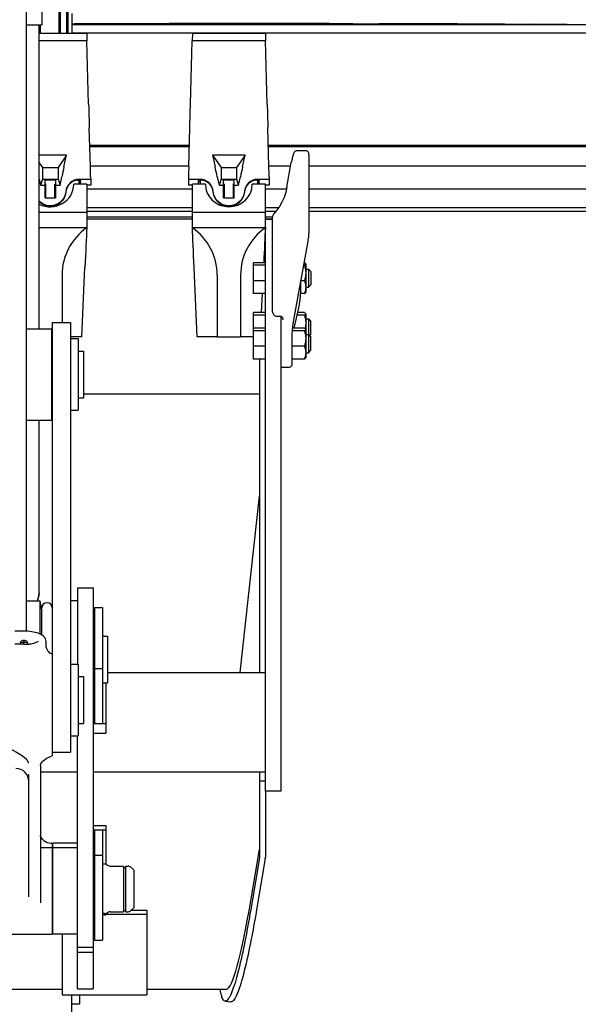
# Model space of a CAD drawing. Units: millimetres. Extents: x 0 to 594, y 0 to 420.
# Drawn here: x 79 to 88, y 252 to 268 of the extents above; entities that cross this region are included whole.
import ezdxf

# ---------------------------------------------------------------- set-up
doc = ezdxf.new("R2010")
doc.units = ezdxf.units.MM
doc.header["$LTSCALE"] = 32.67
doc.linetypes.add('PHANTOM', pattern=[0.8, 0.45, -0.05, 0.1, -0.05, 0.1, -0.05])
doc.layers.get('0').update_dxf_attribs({"linetype": 'CONTINUOUS'})
for name, color, linetype in [('ALL_AXIS', 7, 'CONTINUOUS'), ('ALL_FEATURES', 7, 'CONTINUOUS'), ('DEFAULT_3', 7, 'PHANTOM')]:
    doc.layers.add(name, color=color, linetype=linetype)

msp = doc.modelspace()

# ---------------------------------------------------------------- linework, layer by layer
at = {"color": 7, "linetype": 'CONTINUOUS'}
for p, q in [((80.080511, 265.007989), (79.880511, 265.007989)), ((79.958947, 265.072195), (79.960253, 265.007989)), ((80.080511, 265.007989), (80.080511, 264.339727)), ((81.700511, 264.339727), (81.700511, 265.007989)), ((81.900511, 265.007989), (81.700511, 265.007989)), ((81.822075, 265.072195), (81.82077, 265.007989)), ((82.820511, 265.007989), (82.620511, 265.007989)), ((82.698947, 265.072195), (82.700253, 265.007989)), ((82.820511, 264.411207), (82.820511, 265.007989)), ((80.080511, 264.572859), (79.350511, 264.572859)), ((82.820511, 264.572859), (81.700511, 264.572859)), ((80.080511, 264.339727), (79.350511, 264.339727)), ((82.820511, 264.339727), (81.700511, 264.339727)), ((79.700511, 263.615684), (79.700511, 262.888593)), ((80.006598, 262.668402), (80.053, 263.731672)), ((81.774424, 262.668402), (81.728023, 263.731672)), ((82.080511, 263.615684), (82.080511, 262.6641)), ((82.440511, 263.615684), (82.440511, 262.6641)), ((82.762751, 263.03853), (82.775488, 263.330402)), ((80.006598, 262.668402), (79.830511, 262.668402)), ((82.080511, 262.668402), (81.774424, 262.668402)), ((82.440511, 262.6641), (82.080511, 262.6641)), ((82.640511, 262.668402), (82.440511, 262.668402)), ((79.940511, 258.614057), (79.830511, 258.614057)), ((79.560511, 253.495257), (79.560511, 254.895257)), ((79.940511, 254.895257), (79.560511, 254.895257)), ((80.354473, 254.572104), (80.320511, 254.572104)), ((80.384473, 254.564065), (80.400316, 254.554918)), ((80.400511, 254.554805), (80.408588, 254.550142)), ((80.438588, 254.542104), (80.645511, 254.542104)), ((80.645511, 254.542059), (80.645511, 253.842104)), ((80.678511, 254.542104), (80.715659, 254.542104)), ((80.678511, 253.842104), (80.678511, 254.542104)), ((80.645511, 254.522104), (80.678511, 254.522104)), ((80.758085, 254.52453), (80.800511, 254.482104)), ((80.800511, 254.482059), (80.800511, 253.902104)), ((79.560511, 253.812059), (79.550511, 253.812059)), ((80.200511, 253.812059), (80.180511, 253.812059)), ((80.354473, 253.812059), (80.320511, 253.812059)), ((80.384473, 253.820098), (80.408588, 253.834021)), ((80.438588, 253.842059), (80.645511, 253.842059)), ((80.645511, 253.862059), (80.678511, 253.862059)), ((80.678511, 253.842059), (80.715659, 253.842059)), ((80.758085, 253.859633), (80.800511, 253.902059)), ((79.940511, 253.495257), (79.560511, 253.495257))]:
    msp.add_line(p, q, dxfattribs=at)
for centre, start, end in [((80.354473, 254.512104), 60, 90), ((80.438588, 254.602104), 240, 270), ((80.715659, 254.482104), 45, 90), ((80.354473, 253.872059), 270, 300), ((80.438588, 253.782059), 90, 120), ((80.715659, 253.902059), 270, 315)]:
    msp.add_arc(centre, 0.06, start, end, dxfattribs=at)
for centre, major_axis, ratio, start_param, end_param in [((79.520511, 265.007989), (0.36, 0), 0.958436564, -2.062939222, -0.000000044), ((82.260511, 265.007989), (0.36, 0), 0.958436564, 3.14159261, 6.283185263), ((80.600511, 263.615684), (0.9, 0), 0.985662879, 2.186799773, 3.141592705), ((80.053, 263.654235), (0.038986, 0.9), 0.003733925, 0.705090935, 1.484809964), ((81.180511, 263.615684), (0.9, 0), 0.985662879, 0.000000051, 0.954792983), ((81.728023, 263.654235), (-0.038986, 0.9), 0.003733939, -1.484809964, -0.705090936), ((83.340511, 263.615684), (0.9, 0), 0.985662879, 2.186799773, 3.141592705), ((82.793, 263.654235), (0.038986, 0.9), 0.003733925, 6.988276242, 7.686168726)]:
    msp.add_ellipse(centre, major_axis=major_axis, ratio=ratio, start_param=start_param, end_param=end_param, dxfattribs=at)
at = {"layer": 'ALL_AXIS', "color": 7, "linetype": 'CONTINUOUS'}
for p, q in [((79.670511, 268.489479), (79.670511, 267.323917)), ((79.770511, 268.489479), (79.770511, 267.323917)), ((79.790511, 268.489489), (79.790511, 267.323917)), ((79.446511, 265.009522), (79.453511, 265.009522)), ((79.446511, 264.97924), (79.446511, 264.917451)), ((79.446511, 264.967453), (79.453511, 264.967453)), ((79.587511, 265.009522), (79.594511, 265.009522)), ((79.587511, 264.967453), (79.594511, 264.967453)), ((79.594511, 264.97924), (79.594511, 264.917451)), ((82.186511, 265.009522), (82.193511, 265.009522)), ((82.186511, 264.97924), (82.186511, 264.917451)), ((82.186511, 264.967453), (82.193511, 264.967453)), ((82.327511, 265.009522), (82.334511, 265.009522)), ((82.327511, 264.967453), (82.334511, 264.967453)), ((82.334511, 264.97924), (82.334511, 264.917451)), ((79.446511, 264.948033), (79.453511, 264.948033)), ((79.446511, 264.928614), (79.453511, 264.928614)), ((79.587511, 264.948033), (79.594511, 264.948033)), ((79.587511, 264.928614), (79.594511, 264.928614)), ((82.186511, 264.948033), (82.193511, 264.948033)), ((82.186511, 264.928614), (82.193511, 264.928614)), ((82.327511, 264.948033), (82.334511, 264.948033)), ((82.327511, 264.928614), (82.334511, 264.928614)), ((83.440511, 263.707461), (83.480511, 263.707461)), ((83.440511, 263.427461), (83.480511, 263.427461)), ((83.440511, 262.94147), (83.480511, 262.94147)), ((83.440511, 262.701944), (83.480511, 262.701944)), ((83.440511, 262.421944), (83.480511, 262.421944)), ((80.200511, 258.514057), (80.200511, 256.729647)), ((80.200511, 258.514057), (80.320511, 258.514057)), ((80.320511, 258.514057), (80.320511, 256.729647)), ((79.06791, 257.989738), (79.05238, 257.94657)), ((79.067888, 257.989677), (79.067511, 257.987513)), ((79.163113, 257.989738), (79.17763, 257.949385)), ((79.163511, 257.987513), (79.163134, 257.989677)), ((80.200511, 257.575401), (80.320511, 257.575401)), ((80.200511, 256.729647), (80.320511, 256.729647)), ((80.200511, 255.09917), (80.200511, 253.40308)), ((80.200511, 255.09917), (80.320511, 255.09917)), ((80.320511, 255.09917), (80.320511, 253.40308)), ((80.200511, 254.710653), (80.320511, 254.710653)), ((80.200511, 253.40308), (80.320511, 253.40308))]:
    msp.add_line(p, q, dxfattribs=at)
msp.add_arc((79.115511, 257.987513), 0.01, 0.0000002, 179.999999, dxfattribs=at)
for points, knots in [([(79.163511, 257.987513), (79.163511, 257.9813), (79.142811, 257.971107), (79.115511, 257.969625), (79.088212, 257.971107), (79.067511, 257.9813), (79.067511, 257.987513)], [0, 0, 0, 0, 0.175977835, 0.500000002, 0.824022168, 1, 1, 1, 1]), ([(79.16313, 257.989676), (79.161002, 257.995717), (79.142225, 258.003178), (79.115511, 258.005842), (79.088798, 258.003178), (79.07002, 257.995717), (79.067893, 257.989676)], [0, 0, 0, 0, 0.187453846, 0.5, 0.812546154, 1, 1, 1, 1]), ([(79.125511, 257.987513), (79.125511, 257.98397), (79.115511, 257.98385), (79.105511, 257.98397), (79.105511, 257.987513)], [0, 0, 0, 0, 0.500000003, 1, 1, 1, 1])]:
    msp.add_open_spline(points, degree=3, knots=knots, dxfattribs=at)
at = {"layer": 'ALL_FEATURES', "color": 3, "linetype": 'CONTINUOUS'}
for p, q in [((79.150511, 270.822665), (79.150511, 258.158056)), ((82.820511, 255.693778), (82.820511, 254.677389)), ((82.818886, 254.658098), (82.68535, 253.86912))]:
    msp.add_line(p, q, dxfattribs=at)
at = {"layer": 'ALL_FEATURES', "color": 7, "linetype": 'CONTINUOUS'}
for p, q in [((79.650511, 270.833116), (79.650511, 267.323917)), ((79.390511, 268.676594), (79.390511, 267.456552)), ((79.850511, 267.629489), (79.850511, 267.323917)), ((79.150511, 267.456552), (79.390511, 267.456552)), ((79.350511, 262.788593), (79.350511, 267.456552)), ((79.370511, 267.323917), (79.370511, 267.456552)), ((79.850512, 267.470665), (79.896392, 267.470812)), ((79.850512, 267.461072), (93.942809, 267.461072)), ((82.228426, 267.474985), (81.828427, 267.474708)), ((84.160465, 267.473569), (84.560464, 267.472763)), ((84.520464, 267.472855), (84.560464, 267.472761)), ((86.49249, 267.46601), (86.892485, 267.464108)), ((86.852486, 267.46431), (86.892485, 267.464107)), ((80.080511, 267.323917), (79.350511, 267.323917)), ((79.850512, 267.335072), (92.390511, 267.335072)), ((80.080511, 267.323917), (80.083696, 267.208848)), ((81.700511, 267.323917), (81.697327, 267.208848)), ((82.820511, 267.323917), (81.700511, 267.323917)), ((82.820511, 267.323917), (82.823696, 267.208848)), ((80.083696, 267.208848), (79.350511, 267.208848)), ((80.109584, 266.237475), (80.083696, 267.208848)), ((81.671439, 266.237475), (81.697327, 267.208848)), ((82.823696, 267.208848), (81.697327, 267.208848)), ((82.849584, 266.237475), (82.823696, 267.208848)), ((80.135412, 265.275428), (80.119341, 265.872994)), ((81.645611, 265.275428), (81.661681, 265.872994)), ((82.875412, 265.275428), (82.859341, 265.872994)), ((80.126413, 265.610039), (81.65461, 265.610039)), ((81.653874, 265.582677), (80.127149, 265.582677)), ((82.866413, 265.610039), (91.708916, 265.610039)), ((91.708916, 265.582677), (82.867149, 265.582677)), ((79.770511, 265.455379), (79.350511, 265.455379)), ((79.770511, 265.455379), (79.640511, 265.266281)), ((79.731144, 265.275428), (79.770511, 265.455379)), ((82.510511, 265.455379), (82.010511, 265.455379)), ((82.010511, 265.455379), (82.140511, 265.266281)), ((82.010511, 265.455379), (82.049879, 265.275428)), ((82.510511, 265.455379), (82.380511, 265.266281)), ((82.471144, 265.275428), (82.510511, 265.455379)), ((83.442514, 265.523915), (83.305058, 265.523915)), ((83.490511, 264.264928), (83.490511, 265.448371)), ((79.350511, 265.339011), (79.400511, 265.266281)), ((79.400511, 265.266281), (79.400511, 265.088302)), ((79.400511, 265.266281), (79.640511, 265.266281)), ((79.640511, 265.266281), (79.640511, 265.088302)), ((81.645899, 265.286132), (80.135124, 265.286132)), ((81.64589, 265.285811), (80.135133, 265.285811)), ((82.140511, 265.266281), (82.140511, 265.088302)), ((82.140511, 265.266281), (82.380511, 265.266281)), ((82.380511, 265.266281), (82.380511, 265.088302)), ((83.208853, 265.286132), (82.875124, 265.286132)), ((83.208796, 265.285811), (82.875133, 265.285811)), ((83.151698, 264.965158), (83.218785, 265.341909)), ((91.890511, 265.286132), (83.490511, 265.286132)), ((91.890511, 265.285811), (83.490511, 265.285811)), ((79.670511, 264.993357), (79.698251, 265.123222)), ((80.139455, 265.123222), (80.140511, 265.083006)), ((81.641567, 265.123222), (81.640511, 265.083006)), ((82.082772, 265.123222), (82.110511, 264.993357)), ((82.410511, 264.993357), (82.438251, 265.123222)), ((82.879455, 265.123222), (82.880511, 265.083006)), ((79.350511, 265.086991), (79.370511, 264.993357)), ((79.400511, 265.088302), (79.370511, 264.993357)), ((79.370511, 264.993357), (79.440511, 264.993357)), ((79.400511, 265.088302), (79.640511, 265.088302)), ((79.440511, 264.798122), (79.440511, 265.088302)), ((79.600511, 265.072414), (79.440511, 265.072414)), ((79.446511, 264.97924), (79.440511, 264.97924)), ((79.446511, 265.0151), (79.446511, 264.97924)), ((79.453511, 264.798122), (79.453511, 265.011111)), ((79.587511, 265.011111), (79.587511, 264.798122)), ((79.594511, 264.97924), (79.594511, 265.0151)), ((79.600511, 264.97924), (79.594511, 264.97924)), ((79.600511, 265.088302), (79.600511, 264.798122)), ((79.600511, 264.993357), (79.670511, 264.993357)), ((79.640511, 265.088302), (79.670511, 264.993357)), ((80.140511, 265.083006), (79.959196, 265.083006)), ((79.985511, 265.008859), (79.985511, 265.068883)), ((80.140511, 264.994736), (80.080511, 264.994736)), ((80.140511, 265.083006), (80.140511, 264.994736)), ((81.640511, 265.083006), (81.640511, 264.994736)), ((81.821827, 265.083006), (81.640511, 265.083006)), ((81.700511, 264.994736), (81.640511, 264.994736)), ((81.795511, 265.008859), (81.795511, 265.068883)), ((82.140511, 265.088302), (82.110511, 264.993357)), ((82.110511, 264.993357), (82.180511, 264.993357)), ((82.140511, 265.088302), (82.380511, 265.088302)), ((82.180511, 264.798122), (82.180511, 265.088302)), ((82.340511, 265.072414), (82.180511, 265.072414)), ((82.186511, 264.97924), (82.180511, 264.97924)), ((82.186511, 265.0151), (82.186511, 264.97924)), ((82.193511, 264.798122), (82.193511, 265.011111)), ((82.327511, 265.011111), (82.327511, 264.798122)), ((82.334511, 264.97924), (82.334511, 265.0151)), ((82.340511, 264.97924), (82.334511, 264.97924)), ((82.340511, 264.798122), (82.340511, 265.088302)), ((82.340511, 264.993357), (82.410511, 264.993357)), ((82.380511, 265.088302), (82.410511, 264.993357)), ((82.880511, 265.083006), (82.699196, 265.083006)), ((82.725511, 265.008859), (82.725511, 265.068883)), ((82.880511, 264.994736), (82.820511, 264.994736)), ((82.880511, 265.083006), (82.880511, 264.994736)), ((79.446511, 264.917451), (79.440511, 264.917451)), ((79.600511, 264.917451), (79.594511, 264.917451)), ((80.080511, 264.939096), (81.700511, 264.939096)), ((82.186511, 264.917451), (82.180511, 264.917451)), ((82.340511, 264.917451), (82.334511, 264.917451)), ((82.820511, 264.939096), (83.145774, 264.939096)), ((83.490511, 264.939096), (88.024704, 264.939096)), ((79.440511, 264.798122), (79.600511, 264.798122)), ((82.180511, 264.798122), (82.340511, 264.798122)), ((80.080511, 264.654027), (81.700511, 264.654027)), ((80.080511, 264.596664), (81.700511, 264.596664)), ((82.820511, 264.654027), (83.028348, 264.654027)), ((82.820511, 264.596664), (82.98586, 264.596664)), ((82.931136, 263.050986), (82.931136, 264.508898)), ((83.490511, 264.654027), (87.824704, 264.654027)), ((83.490511, 264.596664), (88.024704, 264.596664)), ((80.080511, 264.507329), (81.700511, 264.507329)), ((80.080511, 264.479795), (81.700511, 264.479795)), ((82.820511, 264.507329), (82.931136, 264.507329)), ((82.820511, 264.479795), (82.931136, 264.479795)), ((82.860511, 264.468146), (82.820511, 264.468146)), ((82.820511, 255.693778), (82.820511, 264.411207)), ((82.931136, 264.462069), (82.860511, 264.468146)), ((83.260124, 262.929842), (83.475545, 264.127989)), ((82.640511, 263.330402), (82.640511, 263.80452)), ((82.820511, 263.80452), (82.640511, 263.80452)), ((82.820511, 263.765061), (82.640511, 263.765061)), ((83.420881, 263.765035), (83.410288, 263.765035)), ((83.420852, 263.804547), (83.417392, 263.804547)), ((83.438938, 263.790172), (83.440511, 263.784783)), ((83.440511, 263.787461), (83.440511, 263.347461)), ((83.480511, 263.707461), (83.480511, 263.427461)), ((83.480511, 263.707461), (83.520511, 263.667461)), ((83.520511, 263.667461), (83.520511, 263.467461)), ((82.820511, 263.528002), (82.640511, 263.528002)), ((83.365511, 263.373068), (83.365511, 263.515993)), ((83.420852, 263.528028), (83.367675, 263.528028)), ((83.480511, 263.427461), (83.520511, 263.467461)), ((82.820511, 263.330402), (82.640511, 263.330402)), ((83.420852, 263.330375), (83.363923, 263.330375)), ((83.438946, 263.34475), (83.440511, 263.347461)), ((82.640511, 262.324885), (82.640511, 263.03853)), ((82.820511, 263.03853), (82.640511, 263.03853)), ((82.820511, 262.999071), (82.640511, 262.999071)), ((83.264206, 262.79903), (83.336227, 263.113851)), ((83.420881, 262.999044), (83.309963, 262.999044)), ((83.420852, 263.038556), (83.319002, 263.038556)), ((83.438938, 263.024182), (83.440511, 263.018792)), ((83.440511, 263.02147), (83.440511, 262.341944)), ((79.550511, 262.888593), (79.550511, 256.235135)), ((79.550511, 262.888593), (79.830511, 262.888593)), ((79.830511, 262.888593), (79.830511, 256.292067)), ((82.991136, 262.985957), (83.050511, 262.985957)), ((83.060511, 262.983698), (83.060511, 255.693778)), ((83.480511, 262.94147), (83.480511, 262.421944)), ((83.480511, 262.94147), (83.520511, 262.90147)), ((83.520511, 262.70147), (83.520511, 262.90147)), ((79.150511, 262.788593), (79.540511, 262.788593)), ((79.540511, 262.788593), (79.540511, 261.388593)), ((79.540511, 262.788593), (79.550511, 262.778593)), ((82.820511, 262.799004), (82.640511, 262.799004)), ((82.820511, 262.759544), (82.640511, 262.759544)), ((83.420881, 262.759518), (83.23839, 262.759518)), ((83.420852, 262.79903), (83.241905, 262.79903)), ((83.438938, 262.784655), (83.440511, 262.779266)), ((83.480511, 262.701944), (83.520511, 262.661944)), ((83.500748, 262.681707), (83.520511, 262.70147)), ((79.830511, 262.638593), (79.950511, 262.638593)), ((79.950511, 262.638593), (79.950511, 261.538593)), ((83.230511, 262.24274), (83.230511, 262.59629)), ((83.520511, 262.461944), (83.520511, 262.661944)), ((79.950511, 262.448593), (80.030511, 262.448593)), ((80.030511, 262.448593), (80.030511, 261.728593)), ((82.820511, 262.522485), (82.640511, 262.522485)), ((83.420852, 262.522512), (83.230511, 262.522512)), ((83.480511, 262.421944), (83.520511, 262.461944)), ((82.820511, 262.324885), (82.640511, 262.324885)), ((82.730511, 262.324885), (82.730511, 257.51364)), ((83.420852, 262.324858), (83.230511, 262.324858)), ((83.438946, 262.339233), (83.440511, 262.341944)), ((83.060511, 262.20274), (83.190511, 262.20274)), ((80.030511, 261.789808), (82.730511, 261.789808)), ((79.950511, 261.728593), (80.030511, 261.728593)), ((79.830511, 261.538593), (79.950511, 261.538593)), ((79.150511, 261.388593), (79.540511, 261.388593)), ((79.350511, 258.717189), (79.350511, 261.388593)), ((79.540511, 261.388593), (79.550511, 261.398593)), ((82.433902, 257.51364), (82.730511, 260.221266)), ((79.940511, 258.814057), (79.940511, 257.642067)), ((79.940511, 258.814057), (80.180511, 258.814057)), ((80.180511, 258.814057), (80.180511, 252.657104)), ((79.150511, 258.614057), (79.360536, 258.614057)), ((79.350511, 258.738051), (79.319034, 258.614057)), ((79.350511, 258.717189), (79.32433, 258.614057)), ((79.360536, 258.614057), (79.360536, 258.104309)), ((79.360536, 258.614057), (79.384683, 258.477111)), ((79.390511, 258.088027), (79.390511, 258.503958)), ((79.115511, 258.148455), (78.975511, 258.148455)), ((80.200511, 258.094057), (80.180511, 258.094057)), ((80.320511, 258.074057), (80.400511, 258.074057)), ((80.400511, 258.074057), (80.400511, 257.354057)), ((79.115511, 257.94657), (78.975511, 257.94657)), ((79.455511, 257.931547), (79.455511, 257.987513)), ((79.830511, 257.642067), (79.950511, 257.642067)), ((79.950511, 257.642067), (79.950511, 256.542067)), ((79.950511, 257.452067), (80.030511, 257.452067)), ((80.030511, 257.452067), (80.030511, 256.732067)), ((80.400511, 257.51364), (82.820511, 257.51364)), ((80.200511, 257.334057), (80.180511, 257.334057)), ((80.320511, 257.354057), (80.400511, 257.354057)), ((80.370911, 257.354057), (80.370911, 256.581544)), ((79.950511, 256.732067), (80.030511, 256.732067)), ((80.180511, 256.729647), (80.370911, 256.729647)), ((79.830511, 256.542067), (79.950511, 256.542067)), ((79.940511, 252.657104), (79.940511, 256.542067)), ((80.180511, 256.581544), (80.370911, 256.581544)), ((79.550511, 256.292067), (79.830511, 256.292067)), ((79.184522, 256.12344), (79.18448, 256.123612)), ((79.370511, 256.084062), (79.370511, 253.976513)), ((79.190511, 254.068384), (79.190511, 255.955379)), ((79.370511, 255.98764), (79.940511, 255.98764)), ((80.180511, 255.98764), (82.820511, 255.98764)), ((82.730511, 255.98764), (82.730511, 254.677389)), ((82.820511, 255.844163), (82.730511, 255.844163)), ((83.060511, 255.693778), (82.820511, 255.693778)), ((80.180511, 255.167212), (80.370911, 255.167212)), ((80.370911, 255.167212), (80.370911, 254.569535)), ((80.180511, 255.099177), (80.370911, 255.099177)), ((79.530511, 254.895257), (79.550511, 254.895257)), ((79.550511, 254.895257), (79.550511, 253.495257)), ((82.597083, 254.010196), (82.730511, 254.798493)), ((79.560511, 254.575257), (79.550511, 254.575257)), ((80.200511, 254.575257), (80.180511, 254.575257)), ((80.399652, 254.555257), (80.400511, 254.555257)), ((80.400511, 254.555257), (80.400511, 254.554805)), ((82.729656, 254.667236), (82.59612, 253.878257)), ((80.180511, 253.791604), (80.200511, 253.791604)), ((80.320511, 253.791604), (80.370911, 253.791604)), ((80.370911, 253.814584), (80.370911, 253.791604)), ((80.370911, 253.804801), (81.000511, 253.804801)), ((80.7634, 253.864948), (81.000511, 253.864948)), ((81.000511, 253.864948), (81.000511, 252.564239)), ((78.77821, 253.495257), (79.550511, 253.495257)), ((79.700511, 253.495257), (79.700511, 252.564239)), ((79.940511, 253.295255), (80.180511, 253.295255)), ((79.940511, 253.218608), (80.180511, 253.218608)), ((78.800511, 252.654239), (79.700511, 252.654239)), ((79.940511, 252.657104), (80.180511, 252.657104)), ((81.000511, 252.654239), (82.223323, 252.654239)), ((79.700511, 252.564239), (81.000511, 252.564239)), ((79.850511, 242.556937), (79.850511, 252.564239)), ((79.850511, 252.429266), (79.970511, 252.429266)), ((79.970511, 252.564239), (79.970511, 252.429266)), ((82.203909, 252.467823), (82.293139, 252.458685))]:
    msp.add_line(p, q, dxfattribs=at)
for points in [[(83.305059, 265.523914), (83.301039, 265.523726), (83.291061, 265.521587), (83.281962, 265.517295), (83.274435, 265.511575), (83.268564, 265.505237), (83.263885, 265.498608), (83.259858, 265.491541), (83.256132, 265.483782), (83.252504, 265.475083), (83.248855, 265.465224), (83.245135, 265.454061), (83.241331, 265.441516), (83.237457, 265.427575), (83.233541, 265.412273), (83.229617, 265.395656), (83.22573, 265.377823), (83.221935, 265.358918), (83.218785, 265.341909)], [(83.490511, 265.448365), (83.490407, 265.456241), (83.489962, 265.465488), (83.489119, 265.474073), (83.487786, 265.48212), (83.485754, 265.489934), (83.482611, 265.497844), (83.47795, 265.50562), (83.47177, 265.512514), (83.464379, 265.517961), (83.456011, 265.521747), (83.446778, 265.523703), (83.442508, 265.523915)], [(83.151698, 264.965158), (83.133252, 264.884004), (83.107148, 264.805246), (83.074697, 264.732319), (83.0367, 264.665723), (82.993976, 264.60589), (82.94958, 264.55542)], [(82.94958, 264.55542), (82.944492, 264.549489), (82.938074, 264.539046), (82.933612, 264.527274), (82.931376, 264.514678), (82.931136, 264.508899)], [(83.475545, 264.127989), (83.479393, 264.150608), (83.483186, 264.176048), (83.486307, 264.200975), (83.488638, 264.22477), (83.490072, 264.246828), (83.490511, 264.264937)], [(83.336227, 263.113851), (83.35229, 263.198307), (83.362302, 263.286777), (83.365511, 263.373068)], [(82.931136, 263.050986), (82.931593, 263.042925), (82.934194, 263.030379), (82.938917, 263.018817), (82.945542, 263.008572), (82.9538, 262.999968), (82.963315, 262.9933), (82.973727, 262.988725), (82.98463, 262.986336), (82.991136, 262.985957)], [(83.050511, 262.985957), (83.05559, 262.985418), (83.062047, 262.983161), (83.068208, 262.979279), (83.073671, 262.974195), (83.07843, 262.968129), (83.082457, 262.96125), (83.085718, 262.953685), (83.088193, 262.94548), (83.089814, 262.936707), (83.090496, 262.927466), (83.090512, 262.925841)], [(83.230511, 262.596314), (83.233774, 262.707621), (83.243856, 262.82097), (83.260124, 262.929842)], [(79.550511, 257.794099), (79.549628, 257.794399), (79.540601, 257.798002), (79.529242, 257.803854), (79.516313, 257.812381), (79.502711, 257.823842), (79.489085, 257.838663), (79.476246, 257.857283), (79.465707, 257.878987), (79.458965, 257.900981), (79.456013, 257.920012), (79.455511, 257.931559)], [(78.921196, 256.330619), (78.944497, 256.319738), (79.001445, 256.290863), (79.051351, 256.26218), (79.093684, 256.234276), (79.126429, 256.209122)], [(79.126433, 256.209119), (79.144838, 256.19209), (79.161302, 256.17271), (79.173385, 256.15334)], [(79.395172, 256.142359), (79.410266, 256.158068), (79.430837, 256.174879), (79.456532, 256.191768), (79.488057, 256.208743), (79.526336, 256.225795), (79.550511, 256.235134)], [(79.17338, 256.15335), (79.178788, 256.141535), (79.183471, 256.127538), (79.184522, 256.12344)], [(79.370511, 256.084048), (79.372012, 256.098463), (79.376781, 256.11339), (79.384883, 256.128487), (79.395168, 256.142354)], [(79.424208, 254.935676), (79.40332, 254.955916), (79.387395, 254.975052), (79.377051, 254.991864), (79.371862, 255.00539), (79.370511, 255.015333)]]:
    msp.add_lwpolyline(points, dxfattribs=at)
for centre, radius, start, end in [((79.876394, 267.47052), 0.02, 179.5286948, 208.1920618), ((79.876394, 267.47052), 0.02, 331.8079382, 0.8373898), ((82.582626, -579.630287), 847.105359, 90.051011719, 90.181689455), ((81.848428, 267.474525), 0.02, 179.3953115, 222.2726558), ((81.848428, 267.474525), 0.02, 317.7273442, 0.7040067), ((82.208427, 267.47476), 0.02, 179.370962, 223.1912285), ((82.208427, 267.47476), 0.02, 316.8087715, 0.6796573), ((82.582625, -579.630261), 847.105333, 89.893279272, 90.023957013), ((84.180464, 267.473336), 0.02, 179.237579, 217.8227196), ((84.180464, 267.473336), 0.02, 322.1772804, 360), ((84.540463, 267.472581), 0.02, 179.2132296, 215.1306856), ((84.540463, 267.472581), 0.02, 324.8693144, 360), ((82.582624, -579.630228), 847.1053, 89.735546825, 89.86622457), ((86.512489, 267.465727), 0.02, 179.0798467, 193.4609591), ((86.512489, 267.465727), 0.02, 346.5390409, 360), ((86.872484, 267.463981), 0.02, 179.0554971, 188.363513), ((86.872484, 267.463981), 0.02, 351.636487, 360), ((82.582624, -579.630178), 847.10525, 89.670592411, 89.708492129), ((111.127582, 258.410959), 32.138104, 167.6670097, 167.9446286), ((51.536729, 258.601839), 31.234429, 12.0513552, 12.3370062), ((113.867582, 258.410959), 32.138104, 167.6670097, 167.9446286), ((79.960889, 265.053889), 0.012658, 264.042994, 267.5548553), ((81.820134, 265.053889), 0.012658, 272.4451441, 275.9569633), ((82.700889, 265.053889), 0.012658, 264.042994, 267.5548553), ((83.190511, 262.24274), 0.04, 270, 360), ((79.424075, 258.484057), 0.04, 190, 212.4198981), ((79.470511, 258.504057), 0.08, 0, 180), ((78.990511, 255.841276), 0.2, 0, 90), ((79.530511, 255.055257), 0.16, 228.3653591, 270)]:
    msp.add_arc(centre, radius, start, end, dxfattribs=at)
at = {"layer": 'ALL_FEATURES', "color": 3, "linetype": 'CONTINUOUS'}
for centre, radius, start, end in [((78.878762, 258.158148), 0.271749, 357.816727, 359.9806714), ((82.70471, 254.677433), 0.115802, 350.3887297, 359.9782645)]:
    msp.add_arc(centre, radius, start, end, dxfattribs=at)
at = {"layer": 'ALL_FEATURES', "color": 7, "linetype": 'CONTINUOUS'}
for centre, major_axis, ratio, start_param, end_param in [((80.092385, 267.240779), (-0.104213, 4), 0.00230714, -4.458915594, -4.36346188), ((81.688638, 267.240779), (0.104213, 4), 0.002307154, -1.919723427, -1.824269713), ((82.832385, 267.240779), (-0.104213, 4), 0.00230714, -4.458915594, -4.36346188), ((80.139455, 265.07026), (-0.015632, 0.6), 0.00230714, -1.482471618, -1.221869226), ((81.641567, 265.07026), (0.015632, 0.6), 0.002307154, 1.221869226, 1.482471618), ((82.879455, 265.07026), (-0.015632, 0.6), 0.00230714, -1.482471618, -1.221869226), ((82.597083, 256.304239), (0.376296, 3.64987), 0.08187984, -3.133151163, -2.241984703)]:
    msp.add_ellipse(centre, major_axis=major_axis, ratio=ratio, start_param=start_param, end_param=end_param, dxfattribs=at)
for points, knots in [([(79.959196, 265.083006), (79.910588, 265.083006), (79.809821, 265.044914), (79.763555, 264.947514), (79.759794, 264.899181)], [0, 0, 0, 0, 0.500661992, 1, 1, 1, 1]), ([(79.945511, 265.071947), (79.89915, 265.068779), (79.805711, 265.027756), (79.763389, 264.9348), (79.759794, 264.888588)], [0, 0, 0, 0, 0.500638824, 1, 1, 1, 1]), ([(79.959196, 265.0722), (79.965568, 265.071996), (79.974587, 265.071696), (79.982021, 265.070253), (79.985511, 265.069594), (79.985511, 265.068883)], [0, 0, 0, 0, 0.715605337, 0.920155294, 1, 1, 1, 1]), ([(79.960349, 265.041242), (79.966479, 265.040982), (79.974994, 265.040459), (79.982369, 265.039003), (79.985511, 265.038017), (79.985511, 265.037306)], [0, 0, 0, 0, 0.714905125, 0.917168005, 1, 1, 1, 1]), ([(81.821827, 265.0722), (81.815455, 265.071996), (81.806436, 265.071696), (81.799001, 265.070253), (81.795511, 265.069594), (81.795511, 265.068883)], [0, 0, 0, 0, 0.715605346, 0.920155298, 1, 1, 1, 1]), ([(81.820674, 265.041242), (81.814543, 265.040982), (81.806029, 265.040459), (81.798654, 265.039003), (81.795511, 265.038017), (81.795511, 265.037306)], [0, 0, 0, 0, 0.71490512, 0.917168002, 1, 1, 1, 1]), ([(82.021229, 264.899181), (82.017468, 264.947514), (81.971202, 265.044914), (81.870435, 265.083006), (81.821827, 265.083006)], [0, 0, 0, 0, 0.499338008, 1, 1, 1, 1]), ([(82.021229, 264.888588), (82.017633, 264.9348), (81.975312, 265.027756), (81.881873, 265.068779), (81.835511, 265.071947)], [0, 0, 0, 0, 0.499361176, 1, 1, 1, 1]), ([(82.699196, 265.083006), (82.650588, 265.083006), (82.549821, 265.044914), (82.503555, 264.947514), (82.499794, 264.899181)], [0, 0, 0, 0, 0.500661992, 1, 1, 1, 1]), ([(82.685511, 265.071947), (82.63915, 265.068779), (82.545711, 265.027756), (82.503389, 264.9348), (82.499794, 264.888588)], [0, 0, 0, 0, 0.500638824, 1, 1, 1, 1]), ([(82.699196, 265.0722), (82.705568, 265.071996), (82.714587, 265.071696), (82.722021, 265.070253), (82.725511, 265.069594), (82.725511, 265.068883)], [0, 0, 0, 0, 0.715605337, 0.920155294, 1, 1, 1, 1]), ([(82.700349, 265.041242), (82.706479, 265.040982), (82.714994, 265.040459), (82.722369, 265.039003), (82.725511, 265.038017), (82.725511, 265.037306)], [0, 0, 0, 0, 0.714905125, 0.917168005, 1, 1, 1, 1]), ([(79.759794, 264.899181), (79.756311, 264.854414), (79.722403, 264.76483), (79.60763, 264.680796), (79.465645, 264.671082), (79.381725, 264.717509), (79.349987, 264.749431)], [0, 0, 0, 0, 0.249504188, 0.499516512, 0.749870296, 1, 1, 1, 1]), ([(79.759794, 264.888588), (79.756311, 264.843821), (79.722403, 264.754238), (79.60763, 264.670203), (79.465645, 264.66049), (79.381725, 264.706917), (79.349987, 264.738839)], [0, 0, 0, 0, 0.249504188, 0.499516512, 0.749870296, 1, 1, 1, 1]), ([(82.499794, 264.899181), (82.495281, 264.841181), (82.439132, 264.724301), (82.260511, 264.655706), (82.081891, 264.724301), (82.025742, 264.841181), (82.021229, 264.899181)], [0, 0, 0, 0, 0.249669103, 0.5, 0.750330898, 1, 1, 1, 1]), ([(82.499794, 264.888588), (82.495281, 264.830589), (82.439132, 264.713709), (82.260511, 264.645113), (82.081891, 264.713709), (82.025742, 264.830589), (82.021229, 264.888588)], [0, 0, 0, 0, 0.249669103, 0.5, 0.750330898, 1, 1, 1, 1]), ([(83.420852, 263.804547), (83.422925, 263.80343), (83.42955, 263.799582), (83.436257, 263.794837), (83.438945, 263.790172)], [0, 0, 0, 0, 0.304265935, 1, 1, 1, 1]), ([(83.440511, 263.784783), (83.440511, 263.783054), (83.437356, 263.773572), (83.427771, 263.768749), (83.420881, 263.765035)], [0, 0, 0, 0, 0.180914971, 1, 1, 1, 1]), ([(83.420852, 263.330375), (83.422925, 263.331492), (83.42955, 263.33534), (83.436257, 263.340085), (83.438945, 263.34475)], [0, 0, 0, 0, 0.304265939, 1, 1, 1, 1]), ([(83.420852, 263.038556), (83.422925, 263.037439), (83.42955, 263.033592), (83.436257, 263.028846), (83.438945, 263.024182)], [0, 0, 0, 0, 0.304265935, 1, 1, 1, 1]), ([(83.440511, 263.018792), (83.440511, 263.017063), (83.437356, 263.007582), (83.427771, 263.002758), (83.420881, 262.999044)], [0, 0, 0, 0, 0.180914971, 1, 1, 1, 1]), ([(83.420852, 262.79903), (83.422925, 262.797913), (83.42955, 262.794065), (83.436257, 262.78932), (83.438945, 262.784655)], [0, 0, 0, 0, 0.304265935, 1, 1, 1, 1]), ([(83.440511, 262.779266), (83.440511, 262.777537), (83.437356, 262.768056), (83.427771, 262.763232), (83.420881, 262.759518)], [0, 0, 0, 0, 0.180914971, 1, 1, 1, 1]), ([(83.420852, 262.324858), (83.422925, 262.325975), (83.42955, 262.329823), (83.436257, 262.334568), (83.438945, 262.339233)], [0, 0, 0, 0, 0.304265939, 1, 1, 1, 1]), ([(79.455511, 257.987526), (79.455506, 258.002248), (79.448492, 258.031635), (79.411906, 258.079463), (79.33844, 258.118201), (79.233917, 258.142883), (79.156487, 258.148455), (79.115511, 258.148455)], [0, 0, 0, 0, 0.108067389, 0.212980397, 0.433378813, 0.699203795, 1, 1, 1, 1]), ([(79.115511, 257.94657), (79.142331, 257.94657), (79.193086, 257.949425), (79.261577, 257.961143), (79.308529, 257.977783), (79.33262, 257.99066), (79.337702, 257.997034)], [0, 0, 0, 0, 0.347940407, 0.659189408, 0.894248824, 1, 1, 1, 1]), ([(82.59612, 253.878257), (82.56224, 253.678086), (82.497937, 253.327375), (82.407706, 252.924713), (82.33555, 252.684414), (82.296263, 252.579417), (82.264178, 252.518677), (82.242033, 252.485808), (82.218073, 252.466372), (82.203908, 252.467823)], [0, 0, 0, 0, 0.410479958, 0.720833191, 0.833827359, 0.917199962, 0.947778276, 0.971210777, 1, 1, 1, 1]), ([(82.203908, 252.467823), (82.182199, 252.470047), (82.15812, 252.51781), (82.140637, 252.579882), (82.13182, 252.627335), (82.12772, 252.653908)], [0, 0, 0, 0, 0.317116488, 0.609289391, 1, 1, 1, 1])]:
    msp.add_open_spline(points, degree=3, knots=knots, dxfattribs=at)
for points in [[(79.945511, 265.071947), (79.949816, 265.072241), (79.954199, 265.072639), (79.958456, 265.071933)], [(81.821827, 265.0722), (81.826248, 265.072343), (81.830733, 265.07246), (81.835087, 265.071678)], [(82.685511, 265.071947), (82.689816, 265.072241), (82.694199, 265.072639), (82.698456, 265.071933)], [(83.420881, 263.765035), (83.432706, 263.726798), (83.440511, 263.686603), (83.440511, 263.646579)], [(83.440511, 263.646579), (83.440511, 263.606523), (83.432693, 263.566295), (83.420852, 263.528028)], [(83.420852, 263.528028), (83.43254, 263.49654), (83.440511, 263.462789), (83.440511, 263.429202)], [(83.440511, 263.429202), (83.440511, 263.395614), (83.43254, 263.361864), (83.420852, 263.330375)], [(83.420881, 262.999044), (83.432706, 262.960807), (83.440511, 262.920612), (83.440511, 262.880589)], [(83.440511, 262.880589), (83.440511, 262.851356), (83.436433, 262.821992), (83.429572, 262.793576)], [(83.420881, 262.759518), (83.432706, 262.721281), (83.440511, 262.681086), (83.440511, 262.641063)], [(83.440511, 262.641063), (83.440511, 262.601006), (83.432693, 262.560778), (83.420852, 262.522512)], [(83.420852, 262.522512), (83.43254, 262.491023), (83.440511, 262.457273), (83.440511, 262.423685)], [(83.440511, 262.423685), (83.440511, 262.390097), (83.43254, 262.356347), (83.420852, 262.324858)], [(82.730511, 254.677389), (82.730511, 254.674009), (82.730461, 254.670485), (82.729251, 254.66733)]]:
    msp.add_open_spline(points, degree=3, dxfattribs=at)
at = {"layer": 'ALL_FEATURES', "color": 3, "linetype": 'CONTINUOUS'}
msp.add_open_spline([(82.68535, 253.86912), (82.65147, 253.668949), (82.587167, 253.318238), (82.496936, 252.915576), (82.424781, 252.675276), (82.385494, 252.57028), (82.353408, 252.509539), (82.331263, 252.47667), (82.307303, 252.457234), (82.293138, 252.458686)], degree=3, knots=[0, 0, 0, 0, 0.410479958, 0.720833191, 0.833827359, 0.917199962, 0.947778276, 0.971210777, 1, 1, 1, 1], dxfattribs=at)
at = {"layer": 'DEFAULT_3', "color": 1, "linetype": 'PHANTOM'}
msp.add_line((79.940511, 254.820397), (79.370511, 254.820397), dxfattribs=at)

doc.saveas('drawing.dxf')
